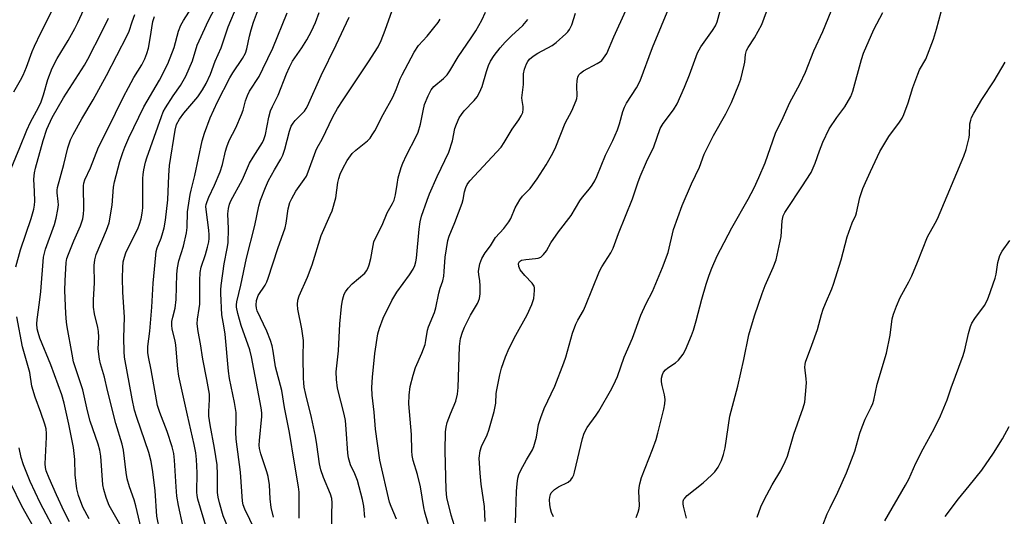
# Model space of a CAD drawing. Units: inches. Extents: x 1267770 to 1273771, y 593448 to 597449.
# Drawn here: x 1270099 to 1270397, y 594832 to 594983 of the extents above; entities that cross this region are included whole.
import ezdxf

# ---------------------------------------------------------------- set-up
doc = ezdxf.new("R2010")
doc.units = ezdxf.units.IN
doc.header["$MEASUREMENT"] = 0
doc.layers.add('Undefined', color=1, linetype='Continuous')

msp = doc.modelspace()

# ---------------------------------------------------------------- linework, layer by layer
at = {"layer": 'Undefined'}
for points, elevation in [([(1270096.89, 594960.69), (1270098.88, 594964.22), (1270099.64, 594965.8), (1270100.7, 594968.21), (1270102.46, 594972.92), (1270103.15, 594974.57), (1270105.02, 594978.64), (1270109.44, 594987.43)], 548), ([(1270136.22, 594824.76), (1270133.85, 594835.13), (1270133.31, 594836.9), (1270131.88, 594840.87), (1270131.24, 594843.28), (1270130.91, 594845.2), (1270130.07, 594852.03), (1270129.73, 594853.78), (1270127.8, 594860.13), (1270125.24, 594870.11), (1270124.3, 594874.19), (1270123.15, 594878.2), (1270122.83, 594879.64), (1270122.46, 594882.76), (1270122.61, 594886.31), (1270122.54, 594888.04), (1270122.34, 594889.18), (1270121.26, 594893.4), (1270121.02, 594895.35), (1270121, 594897.58), (1270121.28, 594902.74), (1270121.23, 594907.99), (1270121.4, 594909.72), (1270121.58, 594910.57), (1270121.86, 594911.4), (1270124.99, 594918.72), (1270125.78, 594920.93), (1270126.71, 594926.34), (1270127.11, 594931.79), (1270127.35, 594933.43), (1270129.03, 594939.55), (1270129.88, 594942.3), (1270130.49, 594943.95), (1270131.75, 594946.79), (1270136.31, 594956.11), (1270140.99, 594964.24), (1270143.5, 594969.15), (1270145.49, 594974.19), (1270146.75, 594979.06), (1270147.45, 594980.94), (1270148.26, 594982.35), (1270152.27, 594988.48)], 558), ([(1270141.11, 594827.52), (1270140.21, 594831.99), (1270139.71, 594839.63), (1270139.03, 594845.47), (1270138.51, 594848.56), (1270137.78, 594851.34), (1270134.11, 594861.9), (1270133.43, 594864.13), (1270132.69, 594867.57), (1270130.41, 594880.23), (1270130.28, 594881.96), (1270130.21, 594886.09), (1270130.42, 594892.3), (1270129.94, 594899.91), (1270129.79, 594904.17), (1270129.85, 594907.42), (1270130.03, 594909.17), (1270130.36, 594910.57), (1270130.84, 594911.84), (1270131.65, 594913.62), (1270134.43, 594919.17), (1270134.94, 594920.52), (1270135.45, 594922.17), (1270135.78, 594923.9), (1270135.97, 594925.56), (1270135.93, 594934.44), (1270136.02, 594935.61), (1270136.27, 594937.05), (1270136.76, 594939.32), (1270137.16, 594940.71), (1270141.59, 594953.23), (1270142.13, 594954.59), (1270142.82, 594955.86), (1270145.19, 594959.49), (1270147.34, 594962.59), (1270148.99, 594965.41), (1270150.99, 594970.09), (1270152.47, 594974.82), (1270153, 594976.2), (1270155.85, 594982.29), (1270158.93, 594988.11)], 560), ([(1270149.39, 594823.11), (1270146.8, 594835.18), (1270146.3, 594838.03), (1270146.02, 594840.84), (1270145.58, 594849), (1270145.31, 594851.01), (1270144.8, 594852.97), (1270143.32, 594857.64), (1270141.09, 594863.44), (1270140.4, 594865.6), (1270140.06, 594867.28), (1270138.53, 594876.41), (1270137.68, 594880.32), (1270137.47, 594881.67), (1270137.49, 594883.48), (1270138.07, 594888.05), (1270138.72, 594895.35), (1270139.11, 594902.64), (1270139.86, 594911.14), (1270140.05, 594912.27), (1270140.35, 594913.34), (1270141.52, 594916.33), (1270142.05, 594917.99), (1270142.39, 594919.43), (1270142.79, 594921.78), (1270143.51, 594927.89), (1270143.83, 594935.34), (1270144.04, 594938.32), (1270145.72, 594949.04), (1270146.17, 594950.78), (1270147.06, 594952.4), (1270148.39, 594954.22), (1270152.66, 594959.17), (1270154.08, 594961.3), (1270155.12, 594963.22), (1270156.42, 594966.01), (1270157.89, 594970), (1270159.66, 594974.04), (1270161.85, 594980.37), (1270164.52, 594986.86)], 562), ([(1270183.38, 594831.37), (1270183.3, 594833.25), (1270183.31, 594839.31), (1270183.19, 594840.92), (1270181.9, 594848.09), (1270180.41, 594857.41), (1270178.89, 594864.92), (1270178.06, 594870.11), (1270176.19, 594877.3), (1270175.51, 594882.04), (1270175.18, 594883.69), (1270174.64, 594885.3), (1270173.54, 594888.06), (1270170.58, 594894.26), (1270170.37, 594895.1), (1270170.29, 594895.95), (1270170.38, 594897.36), (1270170.95, 594898.91), (1270173.07, 594902.07), (1270173.58, 594903.04), (1270173.99, 594904.14), (1270176.86, 594913.13), (1270179.08, 594919.42), (1270179.38, 594920.84), (1270180.01, 594925.2), (1270180.49, 594927.08), (1270181.1, 594928.34), (1270182.35, 594930.55), (1270184.88, 594934.09), (1270185.53, 594935.15), (1270186.1, 594936.48), (1270188.38, 594942.83), (1270188.79, 594943.76), (1270190.28, 594946.36), (1270193.58, 594953.14), (1270194.99, 594955.6), (1270196.63, 594958.25), (1270204.37, 594969.8), (1270207.25, 594974.34), (1270208.2, 594976.28), (1270209.46, 594979.43), (1270212.56, 594988.2)], 572), ([(1270239.72, 594830.32), (1270239.52, 594834.9), (1270238.51, 594841.67), (1270238.17, 594845.04), (1270237.95, 594849.61), (1270238.17, 594851.75), (1270238.59, 594853.08), (1270240.28, 594856.7), (1270240.81, 594858.02), (1270242.4, 594863.72), (1270242.94, 594866.28), (1270243.09, 594869.16), (1270243.23, 594870.33), (1270244.2, 594874.89), (1270244.72, 594876.83), (1270245.88, 594880.32), (1270246.95, 594882.94), (1270249.03, 594886.87), (1270252.5, 594893.01), (1270253.87, 594896.14), (1270254.43, 594898.02), (1270254.69, 594900.39), (1270254.68, 594901.26), (1270254.56, 594901.79), (1270253.98, 594902.7), (1270251.76, 594905.01), (1270250.35, 594906.75), (1270249.9, 594907.69), (1270249.85, 594908.63), (1270250.13, 594909.24), (1270250.73, 594909.61), (1270252.01, 594909.88), (1270254.94, 594910.12), (1270255.79, 594910.26), (1270256.56, 594910.57), (1270257.42, 594911.32), (1270258.33, 594912.47), (1270259.64, 594914.88), (1270261.91, 594918.28), (1270265.75, 594923.2), (1270268.4, 594927.68), (1270269.23, 594928.76), (1270271.36, 594931.24), (1270272.2, 594932.43), (1270272.94, 594933.69), (1270273.55, 594935.02), (1270276.21, 594941.49), (1270278.4, 594945.97), (1270279.83, 594949.2), (1270280.42, 594950.95), (1270281.43, 594954.7), (1270281.92, 594956.04), (1270282.59, 594957.26), (1270285.6, 594961.96), (1270286.68, 594964.08), (1270290.49, 594974.11), (1270295.9, 594987.26)], 584), ([(1270285.45, 594831.61), (1270285.84, 594832.38), (1270286.14, 594833.2), (1270286.42, 594834.35), (1270286.53, 594835.22), (1270286.28, 594839.59), (1270286.36, 594840.71), (1270286.58, 594841.79), (1270287.15, 594843.69), (1270290.49, 594852.19), (1270291.52, 594855.19), (1270292.09, 594857.13), (1270293.9, 594864.42), (1270294.22, 594866.03), (1270294.25, 594867.42), (1270294.1, 594868.82), (1270293.33, 594871.6), (1270293.13, 594872.68), (1270293.16, 594873.85), (1270293.44, 594874.95), (1270293.81, 594875.68), (1270294.43, 594876.42), (1270295.09, 594876.94), (1270297.44, 594878.51), (1270298.29, 594879.28), (1270299.77, 594881.13), (1270300.49, 594882.41), (1270302.3, 594886.76), (1270302.91, 594888.41), (1270303.72, 594891.22), (1270305.42, 594897.76), (1270306.74, 594902.37), (1270307.61, 594905.09), (1270308.42, 594907.21), (1270310.09, 594910.97), (1270311.01, 594912.83), (1270314.46, 594919.4), (1270319.46, 594928.18), (1270321.21, 594931.59), (1270322.66, 594934.68), (1270324.55, 594939.12), (1270327.73, 594948.12), (1270330.05, 594952.9), (1270332.1, 594957.42), (1270335.12, 594963.04), (1270336.82, 594966.64), (1270339.36, 594973.16), (1270342.04, 594979.01), (1270345.51, 594987.42)], 590), ([(1270095.5, 594936.18), (1270098.71, 594943.84), (1270100.76, 594949.06), (1270101.96, 594951.52), (1270104.33, 594955.98), (1270105.1, 594957.63), (1270105.83, 594959.76), (1270107.18, 594964.45), (1270108.47, 594967.91), (1270109.99, 594970.83), (1270113.3, 594976.26), (1270115.36, 594979.87), (1270116.28, 594981.71), (1270118.07, 594985.7)], 550), ([(1270119.65, 594831.18), (1270117.76, 594834.69), (1270116.45, 594838.28), (1270115.93, 594840.25), (1270115.42, 594844.57), (1270115.3, 594849.22), (1270114.95, 594852.77), (1270113.57, 594859.86), (1270112.13, 594866.28), (1270111.42, 594868.78), (1270110.34, 594871.82), (1270108.03, 594877.92), (1270104.72, 594886), (1270104.2, 594887.66), (1270103.97, 594888.76), (1270103.83, 594890.36), (1270103.89, 594891.68), (1270104.66, 594896.8), (1270105.04, 594900.17), (1270105.82, 594910.5), (1270106.41, 594912.93), (1270109.15, 594920.43), (1270109.73, 594922.4), (1270110.24, 594924.96), (1270110.4, 594926.38), (1270110.33, 594927.44), (1270109.95, 594930.05), (1270109.95, 594930.89), (1270110.05, 594931.73), (1270112.04, 594938.63), (1270113.27, 594943.68), (1270114.05, 594946.09), (1270114.86, 594947.79), (1270117.48, 594952.55), (1270120.88, 594958.25), (1270124.97, 594965.69), (1270131.25, 594977.77), (1270131.81, 594979.07), (1270132.72, 594981.93), (1270133.57, 594984.12)], 554), ([(1270155.35, 594827.98), (1270152.66, 594837.15), (1270152.42, 594838.25), (1270152.32, 594839.25), (1270152.4, 594845.08), (1270152.23, 594849.19), (1270152, 594851.23), (1270151.53, 594853.73), (1270149.46, 594862.63), (1270146.9, 594874.45), (1270146.57, 594876.66), (1270145.95, 594883.85), (1270145.72, 594885.15), (1270144.86, 594888.75), (1270144.75, 594889.89), (1270144.78, 594891.01), (1270145.03, 594892.34), (1270145.75, 594895.08), (1270146.08, 594897.67), (1270146.3, 594905.37), (1270146.46, 594907.31), (1270146.89, 594909.42), (1270148.32, 594913.89), (1270149.24, 594917.88), (1270149.4, 594919.55), (1270149.47, 594924.26), (1270150.28, 594929.53), (1270150.58, 594930.92), (1270151.77, 594935.28), (1270153.9, 594945.79), (1270154.64, 594948.13), (1270156.36, 594952.78), (1270158.55, 594957.62), (1270162.32, 594964.94), (1270163.23, 594966.44), (1270166.2, 594970.85), (1270167.03, 594972.41), (1270167.47, 594973.76), (1270168.27, 594977.58), (1270168.75, 594979.47), (1270169.53, 594981.8), (1270171.34, 594986.64)], 564), ([(1270164.06, 594822.96), (1270160.35, 594832.11), (1270159.15, 594836.07), (1270158.75, 594837.78), (1270158.62, 594839.16), (1270158.62, 594844.6), (1270158.48, 594847.53), (1270157.72, 594852.65), (1270156.34, 594859.67), (1270155.92, 594862.31), (1270155.92, 594863.74), (1270156.21, 594867.39), (1270156.14, 594868.94), (1270155.4, 594873.43), (1270154.12, 594879.62), (1270153.39, 594884.21), (1270152.69, 594887.99), (1270152.47, 594890.28), (1270152.53, 594891.73), (1270153.06, 594894.95), (1270153.21, 594896.29), (1270153.19, 594903.44), (1270153.32, 594905.9), (1270153.67, 594907.47), (1270154.92, 594911.38), (1270155.53, 594913.54), (1270155.92, 594915.17), (1270156.05, 594916.24), (1270156.07, 594917.34), (1270155.97, 594918.72), (1270155.14, 594925), (1270155.1, 594925.88), (1270155.18, 594926.55), (1270155.41, 594927.39), (1270155.94, 594928.76), (1270157.7, 594932.41), (1270159.43, 594936.48), (1270160.07, 594938.69), (1270161, 594942.71), (1270161.42, 594944.06), (1270162.17, 594945.93), (1270164.15, 594949.82), (1270165.88, 594953.78), (1270166.35, 594955.15), (1270167.08, 594957.99), (1270167.66, 594959.63), (1270168.33, 594960.88), (1270171.19, 594965.36), (1270172.38, 594967.66), (1270175.36, 594973.96), (1270179.69, 594984.64)], 566), ([(1270169.89, 594827.8), (1270166.84, 594834.11), (1270166.41, 594835.38), (1270166.21, 594836.53), (1270165.56, 594845.35), (1270164.21, 594855.35), (1270164.13, 594857.44), (1270164.28, 594861.24), (1270164.22, 594863.41), (1270163.77, 594866.43), (1270162.27, 594873.77), (1270161.93, 594875.92), (1270160.91, 594887.14), (1270160.56, 594889.7), (1270160.09, 594891.9), (1270159.95, 594893.01), (1270159.59, 594899.51), (1270159.58, 594900.59), (1270159.67, 594901.91), (1270160.58, 594908.52), (1270161.55, 594913.17), (1270161.78, 594914.88), (1270161.89, 594919.17), (1270161.77, 594923.71), (1270161.91, 594925.34), (1270162.23, 594926.63), (1270162.64, 594927.67), (1270166.13, 594934.15), (1270168.31, 594939.06), (1270169.37, 594940.87), (1270172.18, 594945.3), (1270172.68, 594946.27), (1270173.13, 594947.79), (1270174.18, 594953.02), (1270174.67, 594954.91), (1270175.27, 594956.3), (1270177.02, 594959.64), (1270179.51, 594966.13), (1270180.41, 594968.22), (1270181.37, 594969.97), (1270184.17, 594974.02), (1270185.7, 594976.5), (1270187.06, 594979.08), (1270188.25, 594981.72), (1270189.38, 594984.72)], 568), ([(1270203.28, 594831.62), (1270202.95, 594835), (1270202.53, 594836.99), (1270200.98, 594842.77), (1270200.2, 594844.83), (1270198.95, 594847.52), (1270198.27, 594849.7), (1270198.07, 594851.12), (1270197.61, 594858.4), (1270197.36, 594861.02), (1270196.95, 594862.97), (1270194.98, 594870.77), (1270194.65, 594873.41), (1270194.58, 594875.75), (1270195.31, 594882.13), (1270195.68, 594890.28), (1270196.22, 594895.62), (1270196.49, 594897.54), (1270196.74, 594898.58), (1270197.01, 594899.32), (1270197.41, 594900.04), (1270198.22, 594901.17), (1270199.4, 594902.41), (1270203.23, 594905.7), (1270203.8, 594906.37), (1270204.2, 594907.1), (1270204.57, 594908.21), (1270205.07, 594910.19), (1270205.73, 594914.09), (1270205.98, 594915.16), (1270206.58, 594916.51), (1270208.51, 594920.22), (1270210.04, 594923.96), (1270211.63, 594926.81), (1270212.14, 594927.87), (1270212.57, 594929.41), (1270213.01, 594932.54), (1270213.4, 594934.57), (1270214.28, 594937.7), (1270214.8, 594939.09), (1270215.91, 594941.51), (1270218.83, 594947.19), (1270219.42, 594948.49), (1270220.14, 594950.87), (1270220.9, 594954.93), (1270221.36, 594956.86), (1270222.43, 594959.53), (1270223.31, 594961.34), (1270224.12, 594962.34), (1270227.12, 594964.73), (1270228.24, 594965.9), (1270229, 594967.03), (1270231.55, 594971.28), (1270235.48, 594977.06), (1270236.86, 594979.25), (1270238.75, 594982.48), (1270239.82, 594984.89)], 576), ([(1270223.76, 594825.25), (1270221.47, 594833.22), (1270221.18, 594834.62), (1270220.14, 594840.87), (1270219.22, 594844.61), (1270217.9, 594848.9), (1270217.6, 594850.34), (1270217.47, 594851.79), (1270217.36, 594856.73), (1270216.58, 594866.02), (1270216.67, 594868.66), (1270216.97, 594871.31), (1270217.88, 594874.76), (1270218.58, 594877.03), (1270220.5, 594881.45), (1270221.51, 594884.09), (1270221.77, 594885.23), (1270222.27, 594888.44), (1270222.53, 594889.45), (1270224.33, 594893.77), (1270224.81, 594895.14), (1270225.64, 594899.61), (1270226.07, 594901.16), (1270226.84, 594903.4), (1270227.15, 594904.76), (1270227.3, 594906.17), (1270227.56, 594910.55), (1270228.37, 594915.65), (1270228.78, 594916.89), (1270230.56, 594921.11), (1270232.73, 594926.91), (1270233.05, 594928.04), (1270233.49, 594930.35), (1270233.84, 594931.68), (1270234.29, 594932.64), (1270235.1, 594933.74), (1270244.54, 594943.93), (1270245.51, 594945.36), (1270247.95, 594949.41), (1270249.97, 594952.19), (1270250.68, 594953.43), (1270251.1, 594954.48), (1270251.28, 594955.47), (1270251.23, 594956.23), (1270250.89, 594958.1), (1270250.83, 594958.92), (1270251.32, 594962.9), (1270251.38, 594966.12), (1270251.66, 594967.55), (1270252.24, 594969.19), (1270252.67, 594969.94), (1270253.2, 594970.63), (1270254.26, 594971.56), (1270255.71, 594972.46), (1270260.07, 594974.8), (1270261.27, 594975.63), (1270264.14, 594978.25), (1270264.75, 594978.9), (1270265.24, 594979.57), (1270265.95, 594981.07), (1270267.14, 594984.61)], 580), ([(1270231.42, 594825.81), (1270229.41, 594832.25), (1270228.09, 594837.65), (1270227.86, 594839.99), (1270227.57, 594851.85), (1270227.69, 594857.54), (1270227.89, 594858.97), (1270228.24, 594860.37), (1270229.26, 594863.04), (1270230.88, 594866.86), (1270231.38, 594869.01), (1270231.58, 594870.97), (1270231.96, 594883.43), (1270232.25, 594885.88), (1270232.8, 594887.77), (1270233.46, 594889.36), (1270235.3, 594892.95), (1270237.39, 594896.47), (1270237.75, 594897.24), (1270238.01, 594898.02), (1270238.2, 594899.41), (1270238.19, 594901.73), (1270238.07, 594903.46), (1270237.78, 594905.15), (1270237.75, 594906.25), (1270237.89, 594907.43), (1270238.13, 594908.56), (1270238.38, 594909.38), (1270238.74, 594910.16), (1270239.76, 594911.88), (1270241.38, 594914.03), (1270242.83, 594916.5), (1270245.33, 594919.24), (1270246.9, 594921.28), (1270247.46, 594922.28), (1270248.8, 594925.5), (1270250.22, 594927.93), (1270251.06, 594929.06), (1270253.33, 594931.42), (1270255.44, 594934.27), (1270258.16, 594938.56), (1270260.26, 594942.14), (1270261.11, 594944.01), (1270263.98, 594951.23), (1270265.98, 594954.96), (1270267.35, 594958.12), (1270267.49, 594958.66), (1270267.58, 594959.52), (1270267.52, 594962.47), (1270267.6, 594964.1), (1270267.81, 594965.13), (1270268.16, 594965.81), (1270268.64, 594966.4), (1270269.55, 594967.07), (1270273.66, 594969.26), (1270274.64, 594969.87), (1270275.07, 594970.24), (1270275.63, 594970.9), (1270276.58, 594972.37), (1270278.67, 594977.37), (1270282.4, 594985.42)], 582), ([(1270248.96, 594829.99), (1270248.98, 594833.12), (1270249.22, 594839.53), (1270249.4, 594841.83), (1270249.63, 594843.53), (1270249.95, 594844.63), (1270250.58, 594845.96), (1270252.23, 594849.1), (1270254.02, 594852.09), (1270254.5, 594853.13), (1270255.24, 594855.95), (1270255.93, 594859.82), (1270256.59, 594861.96), (1270257.6, 594864.62), (1270260.82, 594871.42), (1270263.6, 594878.5), (1270264.17, 594880.25), (1270266.24, 594887.53), (1270267.16, 594890.19), (1270267.76, 594891.47), (1270269.49, 594894.41), (1270270.17, 594895.77), (1270274.34, 594906.25), (1270275.1, 594907.63), (1270277.78, 594911.83), (1270278.51, 594913.26), (1270280.14, 594917.77), (1270284.42, 594928.26), (1270285.95, 594933.08), (1270286.66, 594935.02), (1270288.63, 594939.51), (1270290.82, 594944.01), (1270292.8, 594949.61), (1270293.66, 594951.12), (1270296.78, 594955.23), (1270297.87, 594957.05), (1270300.12, 594962.15), (1270301.66, 594965.9), (1270304.07, 594972.49), (1270305.13, 594974.36), (1270308.64, 594979.29), (1270309.5, 594980.71), (1270310, 594981.93), (1270311.25, 594986.38)], 586), ([(1270260.44, 594831.8), (1270259.84, 594833.09), (1270259.52, 594834.16), (1270259.31, 594835.56), (1270259.22, 594836.97), (1270259.3, 594837.79), (1270259.52, 594838.57), (1270259.74, 594839.05), (1270260.08, 594839.5), (1270260.69, 594840.11), (1270261.91, 594840.92), (1270264.84, 594842.31), (1270265.72, 594843.03), (1270266.23, 594843.7), (1270266.57, 594844.48), (1270266.81, 594845.32), (1270269.19, 594855.53), (1270269.73, 594857.14), (1270270.66, 594858.83), (1270273.37, 594862.58), (1270274.16, 594863.81), (1270278.13, 594870.7), (1270279.27, 594873.02), (1270279.8, 594874.34), (1270281.83, 594880.18), (1270284.33, 594885.98), (1270286.94, 594893), (1270288.47, 594896.51), (1270290.49, 594900.14), (1270291.95, 594903.78), (1270293.52, 594907.39), (1270295.15, 594911.97), (1270296.78, 594918.97), (1270299.39, 594926.24), (1270302.22, 594932.78), (1270304.68, 594937.84), (1270306.12, 594941.79), (1270306.58, 594942.83), (1270308.94, 594947.47), (1270312.63, 594953.99), (1270314.36, 594957.49), (1270316.61, 594962.89), (1270317.19, 594964.54), (1270318.24, 594968.81), (1270318.39, 594969.67), (1270318.6, 594972), (1270318.95, 594973.23), (1270319.47, 594974.19), (1270321.35, 594977.04), (1270323.6, 594981.15), (1270325.02, 594984.95)], 588), ([(1270300.7, 594831.35), (1270299.8, 594835.04), (1270299.73, 594835.76), (1270299.77, 594836.49), (1270299.97, 594837.09), (1270300.2, 594837.48), (1270300.97, 594838.3), (1270305.75, 594842.09), (1270308.36, 594844.37), (1270309.29, 594845.48), (1270310.31, 594846.89), (1270310.74, 594847.62), (1270311.31, 594848.9), (1270311.99, 594850.73), (1270312.44, 594852.69), (1270313.88, 594862.27), (1270316.31, 594871.39), (1270318.15, 594879.55), (1270319.64, 594886.98), (1270321.32, 594892.72), (1270323.67, 594899.51), (1270324.58, 594901.92), (1270327, 594907.38), (1270327.9, 594909.77), (1270329.43, 594916.79), (1270329.75, 594921.53), (1270330.08, 594923.05), (1270330.55, 594924.09), (1270331.12, 594925.05), (1270335.72, 594931.85), (1270338.5, 594936.26), (1270339.79, 594939.02), (1270341.08, 594942.77), (1270342.08, 594945.4), (1270344.01, 594949.45), (1270346.3, 594952.88), (1270348.75, 594956.1), (1270350.56, 594959.29), (1270351.16, 594960.89), (1270353.74, 594970.47), (1270354.38, 594972.4), (1270357.48, 594979.63), (1270360.28, 594984.78)], 592), ([(1270322.15, 594831.72), (1270323.3, 594834.8), (1270324.26, 594836.98), (1270326.69, 594841.5), (1270329.3, 594845.88), (1270330.62, 594848.56), (1270331.31, 594850.2), (1270333.31, 594856.85), (1270336.12, 594864.85), (1270336.59, 594866.53), (1270336.86, 594868.89), (1270337.12, 594872.45), (1270337.06, 594873.63), (1270336.66, 594877.13), (1270336.69, 594877.94), (1270336.84, 594878.73), (1270338.78, 594883.84), (1270340.47, 594888.56), (1270341.64, 594893.14), (1270342.14, 594894.75), (1270342.85, 594896.54), (1270344.82, 594900.98), (1270345.33, 594902.35), (1270347.6, 594909.72), (1270349.44, 594916.76), (1270350.92, 594920.93), (1270352.02, 594923.24), (1270352.3, 594923.97), (1270353.31, 594928.63), (1270354.22, 594931.35), (1270354.96, 594933.2), (1270356.47, 594936.56), (1270359.39, 594942.55), (1270362.11, 594947.1), (1270365.33, 594951.53), (1270366.08, 594952.76), (1270366.58, 594953.79), (1270367.89, 594957.33), (1270369.38, 594962.05), (1270370.82, 594966.08), (1270371.4, 594967.37), (1270373.28, 594970.58), (1270375.59, 594976.7), (1270376.55, 594979.74), (1270377.96, 594984.96)], 594), ([(1270097.49, 594907.63), (1270098.84, 594912.81), (1270102.1, 594922.28), (1270102.88, 594925.14), (1270103.12, 594926.31), (1270103.21, 594927.49), (1270103.17, 594930.47), (1270102.96, 594934.19), (1270103.12, 594936.16), (1270103.42, 594937.5), (1270105.72, 594945.93), (1270106.88, 594949.39), (1270108.51, 594952.93), (1270111.94, 594958.87), (1270118.26, 594968.83), (1270119.33, 594970.62), (1270123.66, 594979.06), (1270125.51, 594983.08)], 552), ([(1270129.4, 594828.83), (1270125.8, 594835.25), (1270125.2, 594836.53), (1270124.83, 594837.62), (1270124.12, 594840.12), (1270123.82, 594841.53), (1270123.2, 594850.15), (1270122.92, 594852.03), (1270122.4, 594853.84), (1270120, 594860.79), (1270119.2, 594863.91), (1270117.75, 594870.27), (1270114.99, 594878.84), (1270114.49, 594881.15), (1270113, 594889.43), (1270112.8, 594890.85), (1270112.58, 594893.48), (1270112.32, 594900.45), (1270112.37, 594903.35), (1270112.69, 594908.89), (1270112.95, 594910.1), (1270113.42, 594911.46), (1270115.01, 594915.5), (1270117.02, 594920.1), (1270117.73, 594922.19), (1270117.97, 594923.6), (1270118.09, 594925.04), (1270118.01, 594932.2), (1270118.11, 594933.02), (1270118.42, 594934.01), (1270120.06, 594937.61), (1270122.54, 594943.88), (1270125.27, 594949.29), (1270130.1, 594959.22), (1270131.58, 594962.06), (1270133.28, 594965), (1270135.69, 594968.92), (1270136.58, 594970.7), (1270137.18, 594972.3), (1270137.63, 594973.98), (1270138.2, 594976.88), (1270139.02, 594982), (1270139.46, 594983.57)], 556), ([(1270175.58, 594831.67), (1270174.82, 594834.58), (1270174.54, 594837.21), (1270174.33, 594841.46), (1270173.93, 594844.03), (1270173.55, 594845.39), (1270171.74, 594850.84), (1270171.32, 594852.53), (1270171.23, 594853.56), (1270171.28, 594854.93), (1270172.06, 594862.24), (1270172.04, 594863.36), (1270171.82, 594864.8), (1270168.94, 594880.36), (1270168.37, 594882.48), (1270165.78, 594889.78), (1270164.74, 594893.41), (1270164.37, 594895.33), (1270164.36, 594896.13), (1270164.48, 594896.98), (1270165.69, 594902.02), (1270167.41, 594910.29), (1270169.93, 594920.18), (1270171.14, 594926.05), (1270171.62, 594927.88), (1270173.09, 594931.7), (1270174.03, 594933.84), (1270175.85, 594937.05), (1270177.8, 594940.26), (1270178.43, 594941.48), (1270179.03, 594943.29), (1270180.37, 594948.76), (1270180.93, 594950.29), (1270181.48, 594951.19), (1270182.14, 594952), (1270184.92, 594954.82), (1270185.49, 594955.63), (1270185.89, 594956.37), (1270190.05, 594965.7), (1270194.6, 594974.95), (1270198.46, 594983.39)], 570), ([(1270193.28, 594829.63), (1270193.22, 594832.53), (1270193.33, 594836.03), (1270193.22, 594837.36), (1270192.83, 594838.63), (1270190.69, 594843.67), (1270189.92, 594846.03), (1270189.55, 594847.89), (1270188.72, 594853.73), (1270188.27, 594856.21), (1270187.07, 594861.95), (1270185.35, 594868.84), (1270184.85, 594871.15), (1270184.71, 594872.43), (1270184.65, 594873.89), (1270184.56, 594880.19), (1270184.61, 594885.22), (1270184.11, 594888.85), (1270182.9, 594894.81), (1270182.81, 594896.16), (1270182.96, 594897.51), (1270183.36, 594898.85), (1270185.87, 594904.5), (1270187.31, 594908.22), (1270190.01, 594917.16), (1270192.78, 594923.26), (1270193.33, 594924.61), (1270194.42, 594928.54), (1270195.1, 594933.22), (1270195.33, 594934.37), (1270195.79, 594935.69), (1270196.57, 594937.49), (1270197.94, 594939.92), (1270199.42, 594941.99), (1270200.48, 594942.97), (1270204.05, 594945.86), (1270204.82, 594946.68), (1270205.5, 594947.62), (1270206.24, 594948.87), (1270208.81, 594953.81), (1270211.72, 594959.13), (1270212.75, 594961.43), (1270213.96, 594964.6), (1270214.53, 594965.89), (1270218.16, 594972.77), (1270219.54, 594974.76), (1270222.16, 594977.6), (1270224.21, 594980.11), (1270225.46, 594981.75), (1270226.06, 594982.73)], 574), ([(1270212.81, 594831.12), (1270211.2, 594834.92), (1270210.76, 594836.22), (1270207.81, 594848.95), (1270206.51, 594858.37), (1270206.06, 594863.52), (1270205.42, 594868.73), (1270205.37, 594871.02), (1270205.55, 594874.19), (1270206.26, 594881.32), (1270207.22, 594887.32), (1270207.69, 594889), (1270208.82, 594892.02), (1270211.4, 594897.43), (1270212.97, 594899.89), (1270216.81, 594905.2), (1270217.92, 594906.95), (1270218.41, 594908), (1270218.71, 594909.12), (1270218.9, 594910.26), (1270219.68, 594919.04), (1270220.06, 594921.28), (1270220.47, 594922.95), (1270222.1, 594927.87), (1270222.83, 594929.78), (1270225.21, 594935.03), (1270228.69, 594942.39), (1270229.77, 594945.88), (1270230.54, 594949.57), (1270231.04, 594950.93), (1270231.89, 594952.79), (1270232.51, 594953.79), (1270233.39, 594954.91), (1270236.41, 594958.05), (1270237.26, 594959.22), (1270238.02, 594960.45), (1270238.83, 594962.35), (1270240.09, 594966.83), (1270240.73, 594968.69), (1270241.32, 594969.97), (1270242.43, 594971.73), (1270244.23, 594974.05), (1270245.82, 594975.8), (1270247.71, 594977.72), (1270251.12, 594980.85), (1270252.63, 594982.66)], 578), ([(1270342.03, 594829.21), (1270343.43, 594832.71), (1270344.26, 594834.55), (1270346.59, 594839.24), (1270349.29, 594845.1), (1270351.72, 594851.7), (1270353.3, 594857.14), (1270353.96, 594859.06), (1270354.93, 594861.45), (1270356.76, 594865.07), (1270357.22, 594866.12), (1270357.53, 594867.21), (1270358.55, 594872.05), (1270361.34, 594881.44), (1270362.43, 594886.93), (1270363.1, 594891.84), (1270363.47, 594893.21), (1270364.37, 594895.67), (1270365.47, 594898.35), (1270368.09, 594903.03), (1270369, 594904.9), (1270370.78, 594909.02), (1270373.78, 594916.68), (1270376.12, 594920.85), (1270376.78, 594922.16), (1270384.82, 594941.23), (1270385.48, 594943.17), (1270386.43, 594946.87), (1270386.55, 594947.73), (1270386.67, 594950.96), (1270386.88, 594952.12), (1270387.16, 594952.96), (1270387.84, 594954.27), (1270390.28, 594958.35), (1270394.04, 594964.04), (1270397.3, 594969.74)], 596), ([(1270360.88, 594830.56), (1270367.13, 594841.35), (1270368.09, 594843.19), (1270370.21, 594848.08), (1270372.48, 594852.44), (1270375.84, 594858.52), (1270377.7, 594862.37), (1270379.71, 594867.3), (1270380.97, 594870.88), (1270384.64, 594880.74), (1270385.11, 594882.44), (1270386.18, 594887.35), (1270386.8, 594889.47), (1270387.27, 594890.49), (1270388.14, 594891.95), (1270391.04, 594895.93), (1270391.85, 594897.37), (1270392.33, 594898.4), (1270394.35, 594904.19), (1270394.59, 594905.35), (1270395.12, 594908.88), (1270395.71, 594911.1), (1270396.39, 594912.34), (1270398.72, 594915.63)], 598), ([(1270113.71, 594830.24), (1270112.11, 594833.44), (1270109.81, 594838.46), (1270107.55, 594843.46), (1270106.65, 594845.77), (1270106.42, 594846.79), (1270106.34, 594847.89), (1270106.8, 594855.94), (1270106.78, 594857.1), (1270106.62, 594858.5), (1270106.26, 594859.89), (1270105.05, 594863.46), (1270103.28, 594868.09), (1270102.27, 594871.44), (1270101.7, 594875.58), (1270099.53, 594883.3), (1270097.72, 594892.45)], 552), ([(1270379.19, 594831.9), (1270383.2, 594837.24), (1270386.45, 594841.15), (1270390.23, 594845.97), (1270393.75, 594851.07), (1270396.48, 594855.48), (1270398.54, 594859.22)], 600), ([(1270115.59, 594815.76), (1270104.82, 594836.04), (1270101.81, 594842.51), (1270099.76, 594847.6), (1270099.11, 594849.76), (1270098.48, 594852.68)], 550), ([(1270103.72, 594827.17), (1270099.33, 594835.01), (1270095.99, 594841.94)], 548)]:
    msp.add_lwpolyline(points, dxfattribs=dict(at, elevation=elevation))

doc.saveas('drawing.dxf')
